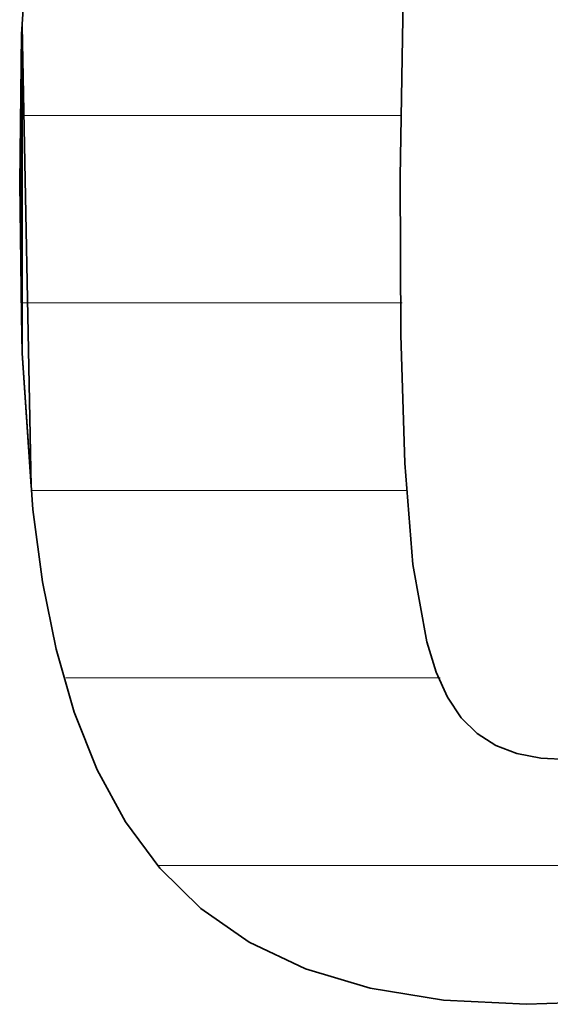
# Model space of a CAD drawing. Units: millimetres. Extents: x 59 to 11996, y 24 to 8424.
# Drawn here: x 8649 to 8669, y 254 to 291 of the extents above; entities that cross this region are included whole.
import ezdxf

# ---------------------------------------------------------------- set-up
doc = ezdxf.new("R2010")
doc.units = ezdxf.units.MM
doc.header["$MEASUREMENT"] = 0
doc.layers.add('(1) Shape lines', color=7, linetype='Continuous', lineweight=35)
doc.layers.add('(9) Sheet', color=7, linetype='Continuous', lineweight=35)

# ---------------------------------------------------------------- blocks, each defined once
blk = doc.blocks.new('HATCH_934_ab194a96-603d-4bf5-8b89-ff5dbf22088b')
at = {"layer": '(1) Shape lines', "color": 0, "lineweight": 9}
for p, q in [((8648.968, 287), (8648.928, 287)), ((8648.968, 280), (8648.961, 280))]:
    blk.add_line(p, q, dxfattribs=at)
blk = doc.blocks.new('HATCH_937_facf4ef9-3c8c-423b-b387-196924432b52')
at = {"layer": '(1) Shape lines', "color": 0, "lineweight": 9}
for p, q in [((8648.974, 287), (8648.968, 287)), ((8648.986, 280), (8648.968, 280))]:
    blk.add_line(p, q, dxfattribs=at)
blk = doc.blocks.new('HATCH_938_7378dc50-85ed-4291-90c1-f5edbc460de1')
at = {"layer": '(1) Shape lines', "color": 0, "lineweight": 9}
for p, q in [((8648.989, 287), (8648.974, 287)), ((8648.989, 280), (8648.986, 280))]:
    blk.add_line(p, q, dxfattribs=at)
blk = doc.blocks.new('HATCH_941_f2cd58ef-67e3-414f-9872-2d75766914d0')
at = {"layer": '(1) Shape lines', "color": 0, "lineweight": 9}
for p, q in [((8649.055, 287), (8648.989, 287)), ((8649.192, 280), (8648.989, 280))]:
    blk.add_line(p, q, dxfattribs=at)
blk = doc.blocks.new('HATCH_942_266e5670-667b-46b7-b9f7-eb66ca46a6ef')
at = {"layer": '(1) Shape lines', "color": 0, "lineweight": 9}
for p, q in [((8649.327, 294), (8649.232, 294)), ((8649.327, 287), (8649.055, 287)), ((8649.327, 280), (8649.192, 280))]:
    blk.add_line(p, q, dxfattribs=at)
blk = doc.blocks.new('HATCH_945_80664812-614c-41d2-a515-dbb64d3b8e70')
at = {"layer": '(1) Shape lines', "color": 0, "lineweight": 9}
for p, q in [((8649.331, 294), (8649.327, 294)), ((8649.348, 287), (8649.327, 287)), ((8649.366, 280), (8649.327, 280)), ((8649.384, 273), (8649.337, 273))]:
    blk.add_line(p, q, dxfattribs=at)
blk = doc.blocks.new('HATCH_946_fb9719d1-284d-49a4-95a0-88fe8659004a')
at = {"layer": '(1) Shape lines', "color": 0, "lineweight": 9}
for p, q in [((8649.386, 294), (8649.331, 294)), ((8649.386, 287), (8649.348, 287)), ((8649.386, 280), (8649.366, 280)), ((8649.386, 273), (8649.384, 273))]:
    blk.add_line(p, q, dxfattribs=at)
blk = doc.blocks.new('HATCH_949_fff4c75d-2e29-430e-b4be-386185319b0d')
at = {"layer": '(1) Shape lines', "color": 0, "lineweight": 9}
for p, q in [((8649.436, 294), (8649.386, 294)), ((8649.632, 287), (8649.386, 287)), ((8649.829, 280), (8649.386, 280)), ((8650.026, 273), (8649.386, 273))]:
    blk.add_line(p, q, dxfattribs=at)
blk = doc.blocks.new('HATCH_950_dbfde6fc-d19a-464c-9b94-ba24621fb3c5')
at = {"layer": '(1) Shape lines', "color": 0, "lineweight": 9}
for p, q in [((8650.179, 294), (8649.436, 294)), ((8650.179, 287), (8649.632, 287)), ((8650.179, 280), (8649.829, 280)), ((8650.179, 273), (8650.026, 273))]:
    blk.add_line(p, q, dxfattribs=at)
blk = doc.blocks.new('HATCH_953_7937a69d-db6d-4d78-b7f9-9355962e22e4')
at = {"layer": '(1) Shape lines', "color": 0, "lineweight": 9}
for p, q in [((8650.194, 294), (8650.179, 294)), ((8650.211, 287), (8650.179, 287)), ((8650.228, 280), (8650.179, 280)), ((8650.245, 273), (8650.179, 273))]:
    blk.add_line(p, q, dxfattribs=at)
blk = doc.blocks.new('HATCH_954_777444e4-5a7f-4c4e-9a2d-eb88810c8e96')
at = {"layer": '(1) Shape lines', "color": 0, "lineweight": 9}
for p, q in [((8650.259, 294), (8650.194, 294)), ((8650.259, 287), (8650.211, 287)), ((8650.259, 280), (8650.228, 280)), ((8650.259, 273), (8650.245, 273))]:
    blk.add_line(p, q, dxfattribs=at)
blk = doc.blocks.new('HATCH_957_2ae3114a-3e63-4993-ad06-1e0f2ab91ef9')
at = {"layer": '(1) Shape lines', "color": 0, "lineweight": 9}
for p, q in [((8650.519, 294), (8650.259, 294)), ((8650.79, 287), (8650.259, 287)), ((8651.062, 280), (8650.259, 280)), ((8651.333, 273), (8650.259, 273)), ((8651.605, 266), (8650.62, 266))]:
    blk.add_line(p, q, dxfattribs=at)
blk = doc.blocks.new('HATCH_958_1d571356-5936-49a1-9f88-610b8d83a2ff')
at = {"layer": '(1) Shape lines', "color": 0, "lineweight": 9}
for p, q in [((8651.732, 301), (8650.364, 301)), ((8651.732, 294), (8650.519, 294)), ((8651.732, 287), (8650.79, 287)), ((8651.732, 280), (8651.062, 280)), ((8651.732, 273), (8651.333, 273)), ((8651.732, 266), (8651.605, 266))]:
    blk.add_line(p, q, dxfattribs=at)
blk = doc.blocks.new('HATCH_961_e3652b05-eaea-4302-ad80-52499125f42e')
at = {"layer": '(1) Shape lines', "color": 0, "lineweight": 9}
for p, q in [((8651.737, 301), (8651.732, 301)), ((8651.745, 294), (8651.732, 294)), ((8651.753, 287), (8651.732, 287)), ((8651.761, 280), (8651.732, 280)), ((8651.769, 273), (8651.732, 273)), ((8651.777, 266), (8651.732, 266))]:
    blk.add_line(p, q, dxfattribs=at)
blk = doc.blocks.new('HATCH_962_9899a958-8445-488c-a4ce-a2cab476deaf')
at = {"layer": '(1) Shape lines', "color": 0, "lineweight": 9}
for p, q in [((8651.781, 301), (8651.737, 301)), ((8651.781, 294), (8651.745, 294)), ((8651.781, 287), (8651.753, 287)), ((8651.781, 280), (8651.761, 280)), ((8651.781, 273), (8651.769, 273)), ((8651.781, 266), (8651.777, 266))]:
    blk.add_line(p, q, dxfattribs=at)
blk = doc.blocks.new('HATCH_965_4d85c262-3e55-483f-a45b-5dec55d27c98')
at = {"layer": '(1) Shape lines', "color": 0, "lineweight": 9}
for p, q in [((8651.878, 301), (8651.781, 301)), ((8652.044, 294), (8651.781, 294)), ((8652.21, 287), (8651.781, 287)), ((8652.377, 280), (8651.781, 280)), ((8652.543, 273), (8651.781, 273)), ((8652.709, 266), (8651.781, 266))]:
    blk.add_line(p, q, dxfattribs=at)
blk = doc.blocks.new('HATCH_966_34aa1981-58c8-4ef7-bf35-32a086e1c49d')
at = {"layer": '(1) Shape lines', "color": 0, "lineweight": 9}
for p, q in [((8652.837, 301), (8651.878, 301)), ((8652.837, 294), (8652.044, 294)), ((8652.837, 287), (8652.21, 287)), ((8652.837, 280), (8652.377, 280)), ((8652.837, 273), (8652.543, 273)), ((8652.837, 266), (8652.709, 266))]:
    blk.add_line(p, q, dxfattribs=at)
blk = doc.blocks.new('HATCH_969_401f72cd-1337-431f-b862-54209c44d403')
at = {"layer": '(1) Shape lines', "color": 0, "lineweight": 9}
for p, q in [((8652.837, 301), (8652.837, 301)), ((8652.838, 294), (8652.837, 294)), ((8652.838, 287), (8652.837, 287)), ((8652.838, 280), (8652.837, 280)), ((8652.839, 273), (8652.837, 273)), ((8652.839, 266), (8652.837, 266))]:
    blk.add_line(p, q, dxfattribs=at)
blk = doc.blocks.new('HATCH_970_0a66af0f-2642-47c3-9092-b43ff724d495')
at = {"layer": '(1) Shape lines', "color": 0, "lineweight": 9}
for p, q in [((8652.839, 301), (8652.837, 301)), ((8652.839, 294), (8652.838, 294)), ((8652.839, 287), (8652.838, 287)), ((8652.839, 280), (8652.838, 280)), ((8652.839, 273), (8652.839, 273)), ((8652.839, 266), (8652.839, 266))]:
    blk.add_line(p, q, dxfattribs=at)
blk = doc.blocks.new('HATCH_973_9f0061ad-c60f-4dec-87b6-e91d21430fc6')
at = {"layer": '(1) Shape lines', "color": 0, "lineweight": 9}
for p, q in [((8653.374, 287), (8652.839, 287)), ((8653.561, 280), (8652.839, 280)), ((8653.748, 273), (8652.839, 273)), ((8653.935, 266), (8652.839, 266)), ((8654.122, 259), (8654.046, 259))]:
    blk.add_line(p, q, dxfattribs=at)
blk = doc.blocks.new('HATCH_974_94fc299c-fcbb-40f7-9eeb-346567093dba')
at = {"layer": '(1) Shape lines', "color": 0, "lineweight": 9}
for p, q in [((8654.125, 287), (8653.374, 287)), ((8654.125, 280), (8653.561, 280)), ((8654.125, 273), (8653.748, 273)), ((8654.125, 266), (8653.935, 266)), ((8654.125, 259), (8654.122, 259))]:
    blk.add_line(p, q, dxfattribs=at)
blk = doc.blocks.new('HATCH_977_8d866ce2-6472-40ab-8395-e1780f8b6717')
at = {"layer": '(1) Shape lines', "color": 0, "lineweight": 9}
for p, q in [((8654.155, 287), (8654.125, 287)), ((8654.165, 280), (8654.125, 280)), ((8654.175, 273), (8654.125, 273)), ((8654.185, 266), (8654.125, 266)), ((8654.195, 259), (8654.125, 259))]:
    blk.add_line(p, q, dxfattribs=at)
blk = doc.blocks.new('HATCH_978_712db083-549d-4273-94aa-c5850cb3af06')
at = {"layer": '(1) Shape lines', "color": 0, "lineweight": 9}
for p, q in [((8654.195, 287), (8654.155, 287)), ((8654.195, 280), (8654.165, 280)), ((8654.195, 273), (8654.175, 273)), ((8654.195, 266), (8654.185, 266)), ((8654.195, 259), (8654.195, 259))]:
    blk.add_line(p, q, dxfattribs=at)
blk = doc.blocks.new('HATCH_981_9707d982-ced3-4f1c-803d-716e088c7cff')
at = {"layer": '(1) Shape lines', "color": 0, "lineweight": 9}
for p, q in [((8654.777, 287), (8654.195, 287)), ((8654.964, 280), (8654.195, 280)), ((8655.151, 273), (8654.195, 273)), ((8655.338, 266), (8654.195, 266)), ((8655.525, 259), (8654.195, 259))]:
    blk.add_line(p, q, dxfattribs=at)
blk = doc.blocks.new('HATCH_982_2f88db1d-d28a-43ba-9853-93afe90bb9f1')
at = {"layer": '(1) Shape lines', "color": 0, "lineweight": 9}
for p, q in [((8655.565, 287), (8654.777, 287)), ((8655.565, 280), (8654.964, 280)), ((8655.565, 273), (8655.151, 273)), ((8655.565, 266), (8655.338, 266)), ((8655.565, 259), (8655.525, 259))]:
    blk.add_line(p, q, dxfattribs=at)
blk = doc.blocks.new('HATCH_985_2dc698ec-f2b1-4f89-aa2f-77c392e5bc09')
at = {"layer": '(1) Shape lines', "color": 0, "lineweight": 9}
for p, q in [((8655.606, 287), (8655.565, 287)), ((8655.619, 280), (8655.565, 280)), ((8655.631, 273), (8655.565, 273)), ((8655.644, 266), (8655.565, 266)), ((8655.656, 259), (8655.565, 259))]:
    blk.add_line(p, q, dxfattribs=at)
blk = doc.blocks.new('HATCH_986_0946f252-ab85-47e2-a7d2-f127a7dfa652')
at = {"layer": '(1) Shape lines', "color": 0, "lineweight": 9}
for p, q in [((8655.659, 287), (8655.606, 287)), ((8655.659, 280), (8655.619, 280)), ((8655.659, 273), (8655.631, 273)), ((8655.659, 266), (8655.644, 266)), ((8655.659, 259), (8655.656, 259))]:
    blk.add_line(p, q, dxfattribs=at)
blk = doc.blocks.new('HATCH_989_4b4ab2dd-9396-410e-be0b-1c0dc18f9aee')
at = {"layer": '(1) Shape lines', "color": 0, "lineweight": 9}
for p, q in [((8655.735, 287), (8655.659, 287)), ((8655.758, 280), (8655.659, 280)), ((8655.781, 273), (8655.659, 273)), ((8655.804, 266), (8655.659, 266)), ((8655.826, 259), (8655.659, 259))]:
    blk.add_line(p, q, dxfattribs=at)
blk = doc.blocks.new('HATCH_990_fb463fbe-b4ad-48d8-a933-6b8204fcf585')
at = {"layer": '(1) Shape lines', "color": 0, "lineweight": 9}
for p, q in [((8655.832, 287), (8655.735, 287)), ((8655.832, 280), (8655.758, 280)), ((8655.832, 273), (8655.781, 273)), ((8655.832, 266), (8655.804, 266)), ((8655.832, 259), (8655.826, 259))]:
    blk.add_line(p, q, dxfattribs=at)
blk = doc.blocks.new('HATCH_993_8f352b5e-788c-47b4-b472-ac936d7c4b67')
at = {"layer": '(1) Shape lines', "color": 0, "lineweight": 9}
for p, q in [((8655.956, 287), (8655.832, 287)), ((8655.993, 280), (8655.832, 280)), ((8656.031, 273), (8655.832, 273)), ((8656.068, 266), (8655.832, 266)), ((8656.105, 259), (8655.832, 259))]:
    blk.add_line(p, q, dxfattribs=at)
blk = doc.blocks.new('HATCH_994_6d48fa78-b47b-41bd-9f8f-912fdc3e00e8')
at = {"layer": '(1) Shape lines', "color": 0, "lineweight": 9}
for p, q in [((8656.115, 287), (8655.956, 287)), ((8656.115, 280), (8655.993, 280)), ((8656.115, 273), (8656.031, 273)), ((8656.115, 266), (8656.068, 266)), ((8656.115, 259), (8656.105, 259))]:
    blk.add_line(p, q, dxfattribs=at)
blk = doc.blocks.new('HATCH_997_58529533-cff0-4059-aecb-7ca9cb2b01e5')
at = {"layer": '(1) Shape lines', "color": 0, "lineweight": 9}
for p, q in [((8656.699, 287), (8656.115, 287)), ((8656.873, 280), (8656.115, 280)), ((8657.046, 273), (8656.115, 273)), ((8657.219, 266), (8656.115, 266)), ((8657.393, 259), (8656.115, 259))]:
    blk.add_line(p, q, dxfattribs=at)
blk = doc.blocks.new('HATCH_998_59188652-d926-4d2d-aea0-1bc78c82a864')
at = {"layer": '(1) Shape lines', "color": 0, "lineweight": 9}
for p, q in [((8657.463, 287), (8656.699, 287)), ((8657.463, 280), (8656.873, 280)), ((8657.463, 273), (8657.046, 273)), ((8657.463, 266), (8657.219, 266)), ((8657.463, 259), (8657.393, 259))]:
    blk.add_line(p, q, dxfattribs=at)
blk = doc.blocks.new('HATCH_1001_f7490e44-78b4-4d8e-9cb0-e528327e394a')
at = {"layer": '(1) Shape lines', "color": 0, "lineweight": 9}
for p, q in [((8657.601, 287), (8657.463, 287)), ((8657.64, 280), (8657.463, 280)), ((8657.679, 273), (8657.463, 273)), ((8657.719, 266), (8657.463, 266)), ((8657.758, 259), (8657.463, 259))]:
    blk.add_line(p, q, dxfattribs=at)
blk = doc.blocks.new('HATCH_1002_46132765-43bd-4000-b265-0a42ca18bcaa')
at = {"layer": '(1) Shape lines', "color": 0, "lineweight": 9}
for p, q in [((8657.775, 287), (8657.601, 287)), ((8657.775, 280), (8657.64, 280)), ((8657.775, 273), (8657.679, 273)), ((8657.775, 266), (8657.719, 266)), ((8657.775, 259), (8657.758, 259))]:
    blk.add_line(p, q, dxfattribs=at)
blk = doc.blocks.new('HATCH_1005_017e3acf-4497-4da1-90ab-d14694e0b36a')
at = {"layer": '(1) Shape lines', "color": 0, "lineweight": 9}
for p, q in [((8658.555, 287), (8657.775, 287)), ((8658.776, 280), (8657.775, 280)), ((8658.996, 273), (8657.775, 273)), ((8659.217, 266), (8657.775, 266)), ((8659.438, 259), (8657.775, 259))]:
    blk.add_line(p, q, dxfattribs=at)
blk = doc.blocks.new('HATCH_1006_fd2327c1-196a-48f7-b4ed-08e7bbc9c362')
at = {"layer": '(1) Shape lines', "color": 0, "lineweight": 9}
for p, q in [((8659.56, 287), (8658.555, 287)), ((8659.56, 280), (8658.776, 280)), ((8659.56, 273), (8658.996, 273)), ((8659.56, 266), (8659.217, 266)), ((8659.56, 259), (8659.438, 259))]:
    blk.add_line(p, q, dxfattribs=at)
blk = doc.blocks.new('HATCH_1009_f5f2d374-a016-40de-a2c1-86649ef5f47e')
at = {"layer": '(1) Shape lines', "color": 0, "lineweight": 9}
for p, q in [((8659.777, 287), (8659.56, 287)), ((8659.836, 280), (8659.56, 280)), ((8659.896, 273), (8659.56, 273)), ((8659.955, 266), (8659.56, 266)), ((8660.015, 259), (8659.56, 259))]:
    blk.add_line(p, q, dxfattribs=at)
blk = doc.blocks.new('HATCH_1010_cf6dac91-6e24-460b-92e9-3ae117d37ae5')
at = {"layer": '(1) Shape lines', "color": 0, "lineweight": 9}
for p, q in [((8660.049, 287), (8659.777, 287)), ((8660.049, 280), (8659.836, 280)), ((8660.049, 273), (8659.896, 273)), ((8660.049, 266), (8659.955, 266)), ((8660.049, 259), (8660.015, 259))]:
    blk.add_line(p, q, dxfattribs=at)
blk = doc.blocks.new('HATCH_1013_0d9143ee-caa0-4d59-bfd8-2a38b13d060b')
at = {"layer": '(1) Shape lines', "color": 0, "lineweight": 9}
for p, q in [((8660.898, 287), (8660.049, 287)), ((8661.128, 280), (8660.049, 280)), ((8661.358, 273), (8660.049, 273)), ((8661.589, 266), (8660.049, 266)), ((8661.819, 259), (8660.049, 259))]:
    blk.add_line(p, q, dxfattribs=at)
blk = doc.blocks.new('HATCH_1014_1ce1aa12-de2e-4a27-a7a0-92c4720fd663')
at = {"layer": '(1) Shape lines', "color": 0, "lineweight": 9}
for p, q in [((8661.97, 287), (8660.898, 287)), ((8661.97, 280), (8661.128, 280)), ((8661.97, 273), (8661.358, 273)), ((8661.97, 266), (8661.589, 266)), ((8661.97, 259), (8661.819, 259))]:
    blk.add_line(p, q, dxfattribs=at)
blk = doc.blocks.new('HATCH_1017_7d2b82d6-e0a3-4f80-bb6b-7cb24b5a9b38')
at = {"layer": '(1) Shape lines', "color": 0, "lineweight": 9}
for p, q in [((8662.287, 287), (8661.97, 287)), ((8662.371, 280), (8661.97, 280)), ((8662.455, 273), (8661.97, 273)), ((8662.539, 266), (8661.97, 266)), ((8662.623, 259), (8661.97, 259))]:
    blk.add_line(p, q, dxfattribs=at)
blk = doc.blocks.new('HATCH_1018_d4887e0d-5093-4fdf-a1bf-e40218193393')
at = {"layer": '(1) Shape lines', "color": 0, "lineweight": 9}
for p, q in [((8662.68, 287), (8662.287, 287)), ((8662.68, 280), (8662.371, 280)), ((8662.68, 273), (8662.455, 273)), ((8662.68, 266), (8662.539, 266)), ((8662.68, 259), (8662.623, 259))]:
    blk.add_line(p, q, dxfattribs=at)
blk = doc.blocks.new('HATCH_1021_483e129e-c0a1-4727-be45-2495bb8ad995')
at = {"layer": '(1) Shape lines', "color": 0, "lineweight": 9}
for p, q in [((8662.864, 287), (8662.68, 287)), ((8662.912, 280), (8662.68, 280)), ((8662.96, 273), (8662.68, 273)), ((8663.008, 266), (8662.68, 266)), ((8663.057, 259), (8662.68, 259))]:
    blk.add_line(p, q, dxfattribs=at)
blk = doc.blocks.new('HATCH_1022_677e27aa-0a23-44ab-b7c5-d75bbac7490c')
at = {"layer": '(1) Shape lines', "color": 0, "lineweight": 9}
for p, q in [((8663.09, 287), (8662.864, 287)), ((8663.09, 280), (8662.912, 280)), ((8663.09, 273), (8662.96, 273)), ((8663.09, 266), (8663.008, 266)), ((8663.09, 259), (8663.057, 259))]:
    blk.add_line(p, q, dxfattribs=at)
blk = doc.blocks.new('HATCH_1025_a1c3fe33-2501-4256-842e-e52011ea0230')
at = {"layer": '(1) Shape lines', "color": 0, "lineweight": 9}
for p, q in [((8663.115, 280), (8663.09, 280)), ((8663.152, 273), (8663.09, 273)), ((8663.189, 266), (8663.09, 266)), ((8663.226, 259), (8663.09, 259))]:
    blk.add_line(p, q, dxfattribs=at)
blk = doc.blocks.new('HATCH_1026_a237a5cd-f7b5-44bb-a399-47695a9f080f')
at = {"layer": '(1) Shape lines', "color": 0, "lineweight": 9}
for p, q in [((8663.168, 280), (8663.115, 280)), ((8663.252, 273), (8663.152, 273)), ((8663.252, 266), (8663.189, 266)), ((8663.252, 259), (8663.226, 259))]:
    blk.add_line(p, q, dxfattribs=at)
blk = doc.blocks.new('HATCH_1027_a35340f4-25cf-47ff-a2fa-24a10c40238f')
at = {"layer": '(1) Shape lines', "color": 0, "lineweight": 9}
for p, q in [((8663.137, 308), (8663.09, 308)), ((8663.196, 301), (8663.09, 301)), ((8663.246, 294), (8663.09, 294)), ((8663.128, 287), (8663.09, 287))]:
    blk.add_line(p, q, dxfattribs=at)
blk = doc.blocks.new('HATCH_1031_dc51924b-4434-4dcf-a994-cf4ba5b35ee4')
at = {"layer": '(1) Shape lines', "color": 0, "lineweight": 9}
for p, q in [((8663.253, 273), (8663.252, 273)), ((8663.258, 266), (8663.252, 266)), ((8663.263, 259), (8663.252, 259))]:
    blk.add_line(p, q, dxfattribs=at)
blk = doc.blocks.new('HATCH_1032_da89fb90-f35c-4cfd-b623-caec4950d80d')
at = {"layer": '(1) Shape lines', "color": 0, "lineweight": 9}
for p, q in [((8663.267, 273), (8663.253, 273)), ((8663.267, 266), (8663.258, 266)), ((8663.267, 259), (8663.263, 259))]:
    blk.add_line(p, q, dxfattribs=at)
blk = doc.blocks.new('HATCH_1037_55915007-7a8a-4907-a204-461d6e5c4335')
at = {"layer": '(1) Shape lines', "color": 0, "lineweight": 9}
for p, q in [((8663.28, 273), (8663.267, 273)), ((8663.374, 266), (8663.267, 266)), ((8663.468, 259), (8663.267, 259))]:
    blk.add_line(p, q, dxfattribs=at)
blk = doc.blocks.new('HATCH_1038_2101fcbe-ab32-4b19-8139-9a70b892e9a6')
at = {"layer": '(1) Shape lines', "color": 0, "lineweight": 9}
for p, q in [((8663.348, 273), (8663.28, 273)), ((8663.533, 266), (8663.374, 266)), ((8663.533, 259), (8663.468, 259))]:
    blk.add_line(p, q, dxfattribs=at)
blk = doc.blocks.new('HATCH_1043_239c85e2-fca0-4e57-9af9-c42dec6e38b2')
at = {"layer": '(1) Shape lines', "color": 0, "lineweight": 9}
for p, q in [((8663.543, 266), (8663.533, 266)), ((8663.558, 259), (8663.533, 259))]:
    blk.add_line(p, q, dxfattribs=at)
blk = doc.blocks.new('HATCH_1044_c0f8a7b5-9638-460f-aacc-218fc66aae09')
at = {"layer": '(1) Shape lines', "color": 0, "lineweight": 9}
for p, q in [((8663.569, 266), (8663.543, 266)), ((8663.569, 259), (8663.558, 259))]:
    blk.add_line(p, q, dxfattribs=at)
blk = doc.blocks.new('HATCH_1049_2178207e-a75e-49ea-bd80-2445ed89b782')
at = {"layer": '(1) Shape lines', "color": 0, "lineweight": 9}
for p, q in [((8663.686, 266), (8663.569, 266)), ((8663.881, 259), (8663.569, 259))]:
    blk.add_line(p, q, dxfattribs=at)
blk = doc.blocks.new('HATCH_1050_a341c882-06e6-441c-b928-6847c7826c86')
at = {"layer": '(1) Shape lines', "color": 0, "lineweight": 9}
for p, q in [((8664.017, 266), (8663.686, 266)), ((8664.017, 259), (8663.881, 259))]:
    blk.add_line(p, q, dxfattribs=at)
blk = doc.blocks.new('HATCH_1055_ae7d1969-2501-4f4e-a2d2-508823548b90')
at = {"layer": '(1) Shape lines', "color": 0, "lineweight": 9}
for p, q in [((8664.026, 266), (8664.017, 266)), ((8664.061, 259), (8664.017, 259))]:
    blk.add_line(p, q, dxfattribs=at)
blk = doc.blocks.new('HATCH_1056_ccf27ee9-6cd2-4175-96d2-0e12a0faf3b3')
at = {"layer": '(1) Shape lines', "color": 0, "lineweight": 9}
for p, q in [((8664.085, 266), (8664.026, 266)), ((8664.085, 259), (8664.061, 259))]:
    blk.add_line(p, q, dxfattribs=at)
blk = doc.blocks.new('HATCH_1061_72975832-5042-4c82-a8c4-4ac60c7604bb')
at = {"layer": '(1) Shape lines', "color": 0, "lineweight": 9}
for p, q in [((8664.148, 266), (8664.085, 266)), ((8664.478, 259), (8664.085, 259))]:
    blk.add_line(p, q, dxfattribs=at)
blk = doc.blocks.new('HATCH_1062_92687a95-db37-4070-807d-395bd9a7956e')
at = {"layer": '(1) Shape lines', "color": 0, "lineweight": 9}
for p, q in [((8664.595, 266), (8664.148, 266)), ((8664.714, 259), (8664.478, 259))]:
    blk.add_line(p, q, dxfattribs=at)
blk = doc.blocks.new('HATCH_1067_6bd201e9-703c-41d0-9601-10c134e66c8b')
at = {"layer": '(1) Shape lines', "color": 0, "lineweight": 9}
blk.add_line((8664.739, 259), (8664.714, 259), dxfattribs=at)
blk = doc.blocks.new('HATCH_1068_05f88747-9fa2-48b8-9041-d4f143fde116')
at = {"layer": '(1) Shape lines', "color": 0, "lineweight": 9}
blk.add_line((8664.758, 259), (8664.739, 259), dxfattribs=at)
blk = doc.blocks.new('HATCH_1073_f0de88e4-608e-4116-929b-3d0616a24d3a')
at = {"layer": '(1) Shape lines', "color": 0, "lineweight": 9}
blk.add_line((8664.82, 259), (8664.758, 259), dxfattribs=at)
blk = doc.blocks.new('HATCH_1074_c71ccfe8-60cd-458c-a4cf-5d2a9576706d')
at = {"layer": '(1) Shape lines', "color": 0, "lineweight": 9}
blk.add_line((8664.868, 259), (8664.82, 259), dxfattribs=at)
blk = doc.blocks.new('HATCH_1079_de27df5c-6124-4752-aeb3-bb2429e5c809')
at = {"layer": '(1) Shape lines', "color": 0, "lineweight": 9}
blk.add_line((8665.325, 259), (8664.868, 259), dxfattribs=at)
blk = doc.blocks.new('HATCH_1080_4b9ea8ef-1a4b-4d05-8074-25d21f354ca5')
at = {"layer": '(1) Shape lines', "color": 0, "lineweight": 9}
blk.add_line((8665.695, 259), (8665.325, 259), dxfattribs=at)
blk = doc.blocks.new('HATCH_1085_781a1619-388e-4bd3-9431-c1999c9a72d5')
at = {"layer": '(1) Shape lines', "color": 0, "lineweight": 9}
blk.add_line((8665.751, 259), (8665.695, 259), dxfattribs=at)
blk = doc.blocks.new('HATCH_1086_4ac9ef36-55ea-4b84-8b9d-178c62d4c2c3')
at = {"layer": '(1) Shape lines', "color": 0, "lineweight": 9}
blk.add_line((8665.806, 259), (8665.751, 259), dxfattribs=at)
blk = doc.blocks.new('HATCH_1091_97483002-f629-45f0-8f0f-f130f8c67a20')
at = {"layer": '(1) Shape lines', "color": 0, "lineweight": 9}
blk.add_line((8665.89, 259), (8665.806, 259), dxfattribs=at)
blk = doc.blocks.new('HATCH_1092_c3a6b4be-7e94-4416-b397-f53bfd307e98')
at = {"layer": '(1) Shape lines', "color": 0, "lineweight": 9}
blk.add_line((8665.973, 259), (8665.89, 259), dxfattribs=at)
blk = doc.blocks.new('HATCH_1097_410db88f-f03a-49f7-a488-b174340c202a')
at = {"layer": '(1) Shape lines', "color": 0, "lineweight": 9}
blk.add_line((8666.579, 259), (8665.973, 259), dxfattribs=at)
blk = doc.blocks.new('HATCH_1098_7e898e71-ff0e-408a-b37c-435197be09b1')
at = {"layer": '(1) Shape lines', "color": 0, "lineweight": 9}
blk.add_line((8667.215, 259), (8666.579, 259), dxfattribs=at)
blk = doc.blocks.new('HATCH_1103_69c2c47f-2c80-4087-af3f-b5cb53b06f84')
at = {"layer": '(1) Shape lines', "color": 0, "lineweight": 9}
blk.add_line((8667.322, 259), (8667.215, 259), dxfattribs=at)
blk = doc.blocks.new('HATCH_1104_1bdbc895-0452-473a-a767-49c1d05a8a81')
at = {"layer": '(1) Shape lines', "color": 0, "lineweight": 9}
blk.add_line((8667.452, 259), (8667.322, 259), dxfattribs=at)
blk = doc.blocks.new('HATCH_1109_f5c33afd-f0c1-4bb7-9715-c80fa9c7c7eb')
at = {"layer": '(1) Shape lines', "color": 0, "lineweight": 9}
blk.add_line((8667.614, 259), (8667.452, 259), dxfattribs=at)
blk = doc.blocks.new('HATCH_1110_49757eee-e2ae-4a14-bdb7-d92d1ffbf7c4')
at = {"layer": '(1) Shape lines', "color": 0, "lineweight": 9}
blk.add_line((8667.816, 259), (8667.614, 259), dxfattribs=at)
blk = doc.blocks.new('HATCH_1115_0c686f98-5a80-4e53-92c8-2a4b4793349d')
at = {"layer": '(1) Shape lines', "color": 0, "lineweight": 9}
blk.add_line((8668.363, 259), (8667.816, 259), dxfattribs=at)
blk = doc.blocks.new('HATCH_1116_d20b3222-7f3a-4415-aa38-44f9c1b301ae')
at = {"layer": '(1) Shape lines', "color": 0, "lineweight": 9}
blk.add_line((8669.036, 259), (8668.363, 259), dxfattribs=at)
blk = doc.blocks.new('GROUP_0_abf7422f-b552-40a7-a01c-63b270e9ebde')
at = {"layer": '(9) Sheet', "color": 7, "linetype": 'Continuous', "lineweight": 35, "ltscale": 20}
for points in [[(8649.327, 295.422), (8648.968, 290.032), (8648.895, 284.466), (8648.989, 278.119), (8649.386, 272.285), (8649.752, 269.593), (8650.259, 267.068), (8650.928, 264.723), (8651.781, 262.57), (8652.839, 260.623), (8654.125, 258.893), (8655.659, 257.395), (8657.463, 256.141), (8659.56, 255.142), (8661.97, 254.414), (8664.714, 253.967), (8667.816, 253.815), (8670.841, 253.924)], [(8669.36, 262.95), (8668.349, 263.005), (8667.452, 263.177), (8666.662, 263.477), (8665.973, 263.92), (8665.377, 264.516), (8664.868, 265.278), (8664.44, 266.218), (8664.085, 267.349), (8663.569, 270.23), (8663.267, 274.02), (8663.125, 278.814), (8663.09, 284.712), (8663.252, 294.339)]]:
    blk.add_lwpolyline(points, dxfattribs=at)
at = {"layer": '(9) Sheet', "color": 154, "linetype": 'Continuous', "lineweight": 35, "ltscale": 20}
for points in [[(8648.968, 279.511), (8648.895, 284.466), (8648.968, 290.032)], [(8648.989, 278.119), (8648.968, 290.032), (8648.989, 290.341)], [(8648.968, 279.511), (8648.968, 290.032), (8648.989, 278.119)], [(8648.989, 278.119), (8648.989, 290.341), (8649.327, 273.152)]]:
    blk.add_lwpolyline(points, close=True, dxfattribs=at)
at = {"layer": '(1) Shape lines', "color": 154, "linetype": 'ByBlock'}
for name in ['HATCH_974_94fc299c-fcbb-40f7-9eeb-346567093dba', 'HATCH_977_8d866ce2-6472-40ab-8395-e1780f8b6717', 'HATCH_978_712db083-549d-4273-94aa-c5850cb3af06', 'HATCH_981_9707d982-ced3-4f1c-803d-716e088c7cff', 'HATCH_982_2f88db1d-d28a-43ba-9853-93afe90bb9f1', 'HATCH_985_2dc698ec-f2b1-4f89-aa2f-77c392e5bc09', 'HATCH_986_0946f252-ab85-47e2-a7d2-f127a7dfa652', 'HATCH_989_4b4ab2dd-9396-410e-be0b-1c0dc18f9aee', 'HATCH_990_fb463fbe-b4ad-48d8-a933-6b8204fcf585', 'HATCH_993_8f352b5e-788c-47b4-b472-ac936d7c4b67', 'HATCH_994_6d48fa78-b47b-41bd-9f8f-912fdc3e00e8', 'HATCH_997_58529533-cff0-4059-aecb-7ca9cb2b01e5', 'HATCH_998_59188652-d926-4d2d-aea0-1bc78c82a864', 'HATCH_1001_f7490e44-78b4-4d8e-9cb0-e528327e394a', 'HATCH_1002_46132765-43bd-4000-b265-0a42ca18bcaa', 'HATCH_1005_017e3acf-4497-4da1-90ab-d14694e0b36a', 'HATCH_1006_fd2327c1-196a-48f7-b4ed-08e7bbc9c362', 'HATCH_1009_f5f2d374-a016-40de-a2c1-86649ef5f47e', 'HATCH_1010_cf6dac91-6e24-460b-92e9-3ae117d37ae5', 'HATCH_1013_0d9143ee-caa0-4d59-bfd8-2a38b13d060b', 'HATCH_1014_1ce1aa12-de2e-4a27-a7a0-92c4720fd663', 'HATCH_1017_7d2b82d6-e0a3-4f80-bb6b-7cb24b5a9b38', 'HATCH_1018_d4887e0d-5093-4fdf-a1bf-e40218193393', 'HATCH_1021_483e129e-c0a1-4727-be45-2495bb8ad995', 'HATCH_1022_677e27aa-0a23-44ab-b7c5-d75bbac7490c', 'HATCH_1027_a35340f4-25cf-47ff-a2fa-24a10c40238f', 'HATCH_958_1d571356-5936-49a1-9f88-610b8d83a2ff', 'HATCH_961_e3652b05-eaea-4302-ad80-52499125f42e', 'HATCH_962_9899a958-8445-488c-a4ce-a2cab476deaf', 'HATCH_965_4d85c262-3e55-483f-a45b-5dec55d27c98', 'HATCH_966_34aa1981-58c8-4ef7-bf35-32a086e1c49d', 'HATCH_969_401f72cd-1337-431f-b862-54209c44d403', 'HATCH_970_0a66af0f-2642-47c3-9092-b43ff724d495', 'HATCH_973_9f0061ad-c60f-4dec-87b6-e91d21430fc6', 'HATCH_942_266e5670-667b-46b7-b9f7-eb66ca46a6ef', 'HATCH_945_80664812-614c-41d2-a515-dbb64d3b8e70', 'HATCH_946_fb9719d1-284d-49a4-95a0-88fe8659004a', 'HATCH_949_fff4c75d-2e29-430e-b4be-386185319b0d', 'HATCH_950_dbfde6fc-d19a-464c-9b94-ba24621fb3c5', 'HATCH_953_7937a69d-db6d-4d78-b7f9-9355962e22e4', 'HATCH_954_777444e4-5a7f-4c4e-9a2d-eb88810c8e96', 'HATCH_957_2ae3114a-3e63-4993-ad06-1e0f2ab91ef9', 'HATCH_934_ab194a96-603d-4bf5-8b89-ff5dbf22088b', 'HATCH_937_facf4ef9-3c8c-423b-b387-196924432b52', 'HATCH_938_7378dc50-85ed-4291-90c1-f5edbc460de1', 'HATCH_941_f2cd58ef-67e3-414f-9872-2d75766914d0', 'HATCH_1025_a1c3fe33-2501-4256-842e-e52011ea0230', 'HATCH_1026_a237a5cd-f7b5-44bb-a399-47695a9f080f', 'HATCH_1031_dc51924b-4434-4dcf-a994-cf4ba5b35ee4', 'HATCH_1032_da89fb90-f35c-4cfd-b623-caec4950d80d', 'HATCH_1037_55915007-7a8a-4907-a204-461d6e5c4335', 'HATCH_1038_2101fcbe-ab32-4b19-8139-9a70b892e9a6', 'HATCH_1043_239c85e2-fca0-4e57-9af9-c42dec6e38b2', 'HATCH_1044_c0f8a7b5-9638-460f-aacc-218fc66aae09', 'HATCH_1049_2178207e-a75e-49ea-bd80-2445ed89b782', 'HATCH_1050_a341c882-06e6-441c-b928-6847c7826c86', 'HATCH_1055_ae7d1969-2501-4f4e-a2d2-508823548b90', 'HATCH_1056_ccf27ee9-6cd2-4175-96d2-0e12a0faf3b3', 'HATCH_1061_72975832-5042-4c82-a8c4-4ac60c7604bb', 'HATCH_1062_92687a95-db37-4070-807d-395bd9a7956e', 'HATCH_1067_6bd201e9-703c-41d0-9601-10c134e66c8b', 'HATCH_1068_05f88747-9fa2-48b8-9041-d4f143fde116', 'HATCH_1073_f0de88e4-608e-4116-929b-3d0616a24d3a', 'HATCH_1074_c71ccfe8-60cd-458c-a4cf-5d2a9576706d', 'HATCH_1079_de27df5c-6124-4752-aeb3-bb2429e5c809', 'HATCH_1080_4b9ea8ef-1a4b-4d05-8074-25d21f354ca5', 'HATCH_1085_781a1619-388e-4bd3-9431-c1999c9a72d5', 'HATCH_1086_4ac9ef36-55ea-4b84-8b9d-178c62d4c2c3', 'HATCH_1091_97483002-f629-45f0-8f0f-f130f8c67a20', 'HATCH_1092_c3a6b4be-7e94-4416-b397-f53bfd307e98', 'HATCH_1097_410db88f-f03a-49f7-a488-b174340c202a', 'HATCH_1098_7e898e71-ff0e-408a-b37c-435197be09b1', 'HATCH_1103_69c2c47f-2c80-4087-af3f-b5cb53b06f84', 'HATCH_1104_1bdbc895-0452-473a-a767-49c1d05a8a81', 'HATCH_1109_f5c33afd-f0c1-4bb7-9715-c80fa9c7c7eb', 'HATCH_1110_49757eee-e2ae-4a14-bdb7-d92d1ffbf7c4', 'HATCH_1115_0c686f98-5a80-4e53-92c8-2a4b4793349d', 'HATCH_1116_d20b3222-7f3a-4415-aa38-44f9c1b301ae']:
    blk.add_blockref(name, (0, 0), dxfattribs=at)

msp = doc.modelspace()

# ---------------------------------------------------------------- block references
at = {"color": 7, "linetype": 'ByBlock'}
msp.add_blockref('GROUP_0_abf7422f-b552-40a7-a01c-63b270e9ebde', (0, 0), dxfattribs=at)

doc.saveas('drawing.dxf')
